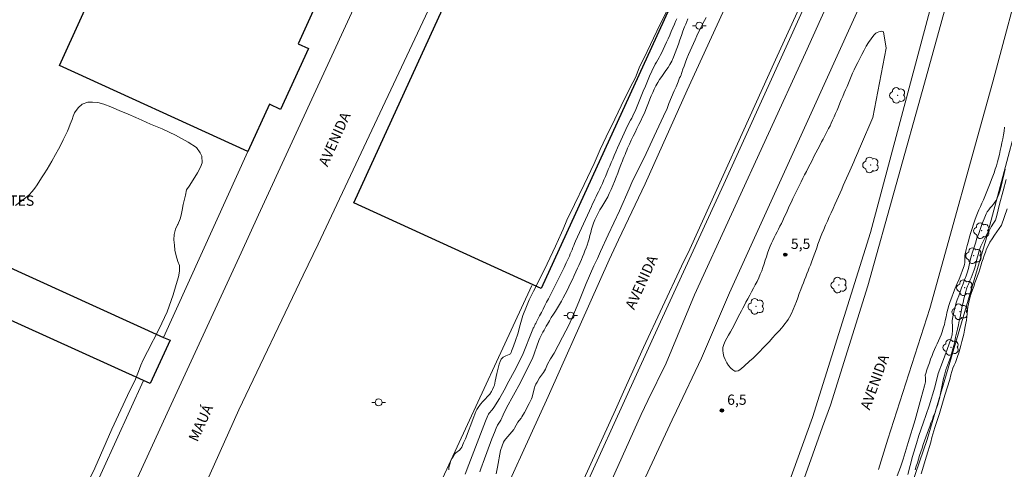
# Model space of a CAD drawing. Units: metres. Extents: x 279242 to 279758, y 1678216 to 1678781.
# Drawn here: x 279414 to 279558, y 1678526 to 1678591 of the extents above; entities that cross this region are included whole.
import ezdxf

# ---------------------------------------------------------------- set-up
doc = ezdxf.new("R2010")
doc.units = ezdxf.units.M
doc.header["$MEASUREMENT"] = 0
for name, color, linetype, lineweight, true_color in [('Arvores_Isoladas', 7, 'Continuous', 18, 0x00ff33), ('Curvas_Intermediarias', 7, 'Continuous', 9, 0x783c14), ('Curvas_Mestras', 7, 'Continuous', 20, 0x783c14), ('Pto_Cotado', 7, 'Continuous', 9, 0x783c14), ('Topon_Pto_Cotado', 7, 'Continuous', 9, 0x783c14)]:
    doc.layers.add(name, color=color, linetype=linetype, lineweight=lineweight, true_color=true_color)
for name, color, linetype, lineweight in [('Cerca', 8, 'Cerca', 20), ('Edificacoes', 7, 'Continuous', 30), ('Ferrovia', 7, 'FERROVIA', 18), ('Muro_Grade', 8, 'Continuous', 20), ('Pavimentacao_Asfaltica_S_Mfio', 10, 'Continuous', 15), ('Pavimentacao_Nao_Asfaltica_S_Mfio', 10, 'Continuous', 15), ('Poste', 7, 'Continuous', 9), ('Topon_de_Vias', 7, 'Continuous', 9), ('Topon_Diversos', 7, 'Continuous', 9)]:
    doc.layers.add(name, color=color, linetype=linetype, lineweight=lineweight)
doc.styles.add('Arial', font='arial.ttf', dxfattribs={"height": 1.5})
doc.styles.get("Standard").update_dxf_attribs({"font": 'arial.ttf'})
doc.linetypes.add('Cerca', pattern='A,10,0,["X",Standard,S=1,R=0,X=0,Y=-0.5],0.1', length=10.1)
doc.linetypes.add('FERROVIA', pattern='A,0,0.11,["-",Standard,S=2,R=0,X=0,Y=-0.1],1.339033,["|",Standard,S=2,R=0,X=0,Y=-0.5],1e-14', length=1.449033)

# ---------------------------------------------------------------- blocks, each defined once
blk = doc.blocks.new('Cotas')
at = {"layer": 'Pto_Cotado'}
blk.add_hatch(color=256, dxfattribs=at).paths.add_polyline_path([(0, 0.24, 1), (0, -0.24, 1)])
at = {"layer": 'Pto_Cotado', "lineweight": -3}
blk.add_lwpolyline([(0, -0.24, -1), (0, 0.24, -1)], format="xyb", close=True, dxfattribs=at)
blk = doc.blocks.new('Arvore')
at = {"layer": 'Arvores_Isoladas'}
blk.add_lwpolyline([(-0.72, 0.49, 0.872324), (-0.72, -0.55, 0.862983), (0.28, -0.83, 0.900105), (0.89, 0.03, 0.863155), (0.26, 0.86, 0.882486)], format="xyb", close=True, dxfattribs=at)
blk.add_circle((0, 0), 0.0286, dxfattribs=at)
blk = doc.blocks.new('Poste')
at = {"layer": 'Poste'}
for points in [[(-0.5, 0), (-1, 0)], [(0.5, 0), (1, 0)]]:
    blk.add_lwpolyline(points, dxfattribs=at)
blk.add_lwpolyline([(0, 0.5, 1), (0, -0.5, 1)], format="xyb", close=True, dxfattribs=at)

msp = doc.modelspace()

# ---------------------------------------------------------------- linework, layer by layer
at = {"layer": 'Cerca', "flags": 128}
for points in [[(279611.85, 1678775.88), (279604.2, 1678759.15), (279587.18, 1678721.74), (279568.99, 1678682.18), (279550.56, 1678641.77), (279534.26, 1678605.79), (279516.8, 1678567.23), (279507.55, 1678547.14)], [(279529.72, 1678533.18), (279538.21, 1678560.16), (279546.68, 1678591.86), (279551.7, 1678610.28), (279556.22, 1678626.02), (279560.4, 1678637.17), (279571.99, 1678663.92), (279586.43, 1678695.17), (279607.19, 1678741.49), (279622.79, 1678775.9)], [(279410.64, 1678380.02), (279422.82, 1678407.59), (279431.46, 1678427.19), (279441.51, 1678449.1), (279451.11, 1678470.18), (279463.9, 1678498.66), (279476.71, 1678526.24), (279488.8, 1678552.46)]]:
    msp.add_lwpolyline(points, dxfattribs=at)
at = {"layer": 'Curvas_Intermediarias', "flags": 128}
for points, elevation in [([(279485.84, 1678542.87), (279486.11, 1678543.56), (279486.43, 1678544.4), (279486.76, 1678545.4), (279487.07, 1678546.68), (279487.5, 1678548.04), (279488, 1678549.37), (279488.42, 1678550.36), (279489.06, 1678551.63), (279489.93, 1678553.33), (279491.03, 1678555.61), (279492.25, 1678558.17), (279493.13, 1678560.15), (279493.39, 1678560.68), (279493.92, 1678562), (279495, 1678564.28), (279496.43, 1678567.17), (279497.89, 1678570.27), (279498.76, 1678572.27), (279499.64, 1678574.16), (279500.9, 1678576.74), (279502.33, 1678579.67), (279503.52, 1678582.05), (279503.9, 1678582.81), (279504.47, 1678584.19), (279505.64, 1678586.61), (279507.05, 1678589.56), (279508.44, 1678592.45)], 3), ([(279509.94, 1678591.37), (279509.77, 1678590.99), (279509.61, 1678590.6), (279509.38, 1678590.07), (279509.14, 1678589.54), (279508.91, 1678589), (279508.68, 1678588.47), (279508.44, 1678587.94), (279508.2, 1678587.41), (279507.96, 1678586.88), (279507.71, 1678586.36), (279507.54, 1678586.02), (279507.36, 1678585.7), (279507.18, 1678585.37), (279506.99, 1678585.05), (279506.8, 1678584.73), (279506.62, 1678584.4), (279506.45, 1678584.07), (279506.28, 1678583.74), (279505.96, 1678583.02), (279505.66, 1678582.29), (279505.36, 1678581.56), (279505.06, 1678580.82), (279504.77, 1678580.09), (279504.47, 1678579.35), (279504.17, 1678578.62), (279503.86, 1678577.89), (279503.7, 1678577.56), (279503.54, 1678577.22), (279503.37, 1678576.89), (279503.19, 1678576.56), (279503.02, 1678576.23), (279502.85, 1678575.9), (279502.68, 1678575.57), (279502.52, 1678575.23), (279502.27, 1678574.69), (279502.02, 1678574.15), (279501.78, 1678573.61), (279501.54, 1678573.06), (279501.3, 1678572.52), (279501.06, 1678571.97), (279500.83, 1678571.43), (279500.59, 1678570.88), (279500.37, 1678570.38), (279500.16, 1678569.87), (279499.95, 1678569.37), (279499.73, 1678568.86), (279499.52, 1678568.36), (279499.31, 1678567.85), (279499.09, 1678567.35), (279498.86, 1678566.85), (279498.7, 1678566.49), (279498.53, 1678566.13), (279498.35, 1678565.77), (279498.18, 1678565.41), (279498, 1678565.06), (279497.83, 1678564.7), (279497.66, 1678564.35), (279497.49, 1678563.99), (279497.19, 1678563.35), (279496.9, 1678562.72), (279496.61, 1678562.08), (279496.32, 1678561.44), (279496.03, 1678560.81), (279495.74, 1678560.17), (279495.46, 1678559.53), (279495.17, 1678558.89), (279495.04, 1678558.59), (279494.91, 1678558.28), (279494.79, 1678557.97), (279494.66, 1678557.66), (279494.54, 1678557.35), (279494.41, 1678557.05), (279494.28, 1678556.74), (279494.14, 1678556.44), (279493.82, 1678555.75), (279493.49, 1678555.07), (279493.15, 1678554.38), (279492.82, 1678553.7), (279492.48, 1678553.02), (279492.14, 1678552.34), (279491.8, 1678551.66), (279491.46, 1678550.98), (279491.21, 1678550.49), (279490.96, 1678549.99), (279490.7, 1678549.5), (279490.45, 1678549), (279490.19, 1678548.51), (279489.93, 1678548.01), (279489.68, 1678547.52), (279489.42, 1678547.02), (279489.36, 1678546.9), (279489.3, 1678546.78), (279489.24, 1678546.67), (279489.18, 1678546.55), (279489.12, 1678546.43), (279489.07, 1678546.31), (279489.01, 1678546.19), (279488.95, 1678546.07), (279487.43, 1678542.29)], 4), ([(279514.21, 1678591.57), (279513.98, 1678591.12), (279513.74, 1678590.67), (279513.51, 1678590.22), (279513.29, 1678589.77), (279513.07, 1678589.32), (279512.85, 1678588.87), (279512.61, 1678588.32), (279512.36, 1678587.78), (279512.12, 1678587.24), (279511.88, 1678586.69), (279511.65, 1678586.14), (279511.43, 1678585.59), (279511.21, 1678585.03), (279511, 1678584.47), (279510.84, 1678584), (279510.67, 1678583.51), (279510.52, 1678583.03), (279510.5, 1678582.96), (279510.33, 1678582.74), (279510.13, 1678582.19), (279509.83, 1678581.45), (279509.57, 1678580.84), (279509.19, 1678579.95), (279508.79, 1678579), (279508.52, 1678578.3), (279508.01, 1678577.14), (279506.66, 1678574.23), (279505.18, 1678571.07), (279503.97, 1678568.7), (279503.37, 1678567.47), (279503.02, 1678566.54), (279501.59, 1678563.35), (279499.94, 1678559.82), (279498.79, 1678557.41), (279498.36, 1678556.37), (279497.84, 1678555.3), (279496.74, 1678552.75), (279495.67, 1678550.07), (279494.78, 1678547.96), (279494.2, 1678546.66), (279493.76, 1678545.84), (279493.26, 1678544.91), (279492.63, 1678543.66), (279492.05, 1678542.58), (279491.54, 1678541.73), (279491.09, 1678540.96)], 6), ([(279540.5, 1678587.09), (279540.11, 1678589.48), (279540, 1678589.54), (279539.83, 1678589.56), (279539.64, 1678589.53), (279539.42, 1678589.47), (279539.2, 1678589.37), (279539, 1678589.26), (279538.82, 1678589.12), (279538.68, 1678588.98), (279538.29, 1678588.47), (279537.93, 1678587.93), (279537.59, 1678587.36), (279537.26, 1678586.78), (279536.94, 1678586.18), (279536.64, 1678585.58), (279536.34, 1678584.98), (279536.04, 1678584.38), (279535.81, 1678583.92), (279535.59, 1678583.44), (279535.38, 1678582.96), (279535.17, 1678582.48), (279534.98, 1678581.99), (279534.78, 1678581.51), (279534.58, 1678581.02), (279534.37, 1678580.54), (279534.16, 1678580.04), (279533.95, 1678579.54), (279533.75, 1678579.04), (279533.54, 1678578.54), (279533.33, 1678578.04), (279533.12, 1678577.54), (279532.9, 1678577.05), (279532.68, 1678576.55), (279532.49, 1678576.16), (279532.3, 1678575.76), (279532.1, 1678575.37), (279531.9, 1678574.98), (279531.69, 1678574.59), (279531.49, 1678574.2), (279531.29, 1678573.81), (279531.08, 1678573.42), (279530.81, 1678572.88), (279530.53, 1678572.33), (279530.24, 1678571.79), (279529.96, 1678571.25), (279529.68, 1678570.7), (279529.4, 1678570.16), (279529.13, 1678569.62), (279528.85, 1678569.07), (279528.6, 1678568.58), (279528.35, 1678568.09), (279528.1, 1678567.59), (279527.85, 1678567.1), (279527.6, 1678566.61), (279527.36, 1678566.11), (279527.11, 1678565.62), (279526.87, 1678565.12), (279526.66, 1678564.67), (279526.45, 1678564.22), (279526.24, 1678563.76), (279526.04, 1678563.31), (279525.83, 1678562.85), (279525.63, 1678562.4), (279525.42, 1678561.95), (279525.21, 1678561.5), (279525, 1678561.08), (279524.79, 1678560.67), (279524.58, 1678560.26), (279524.37, 1678559.84), (279524.15, 1678559.43), (279523.95, 1678559.02), (279523.75, 1678558.6), (279523.57, 1678558.17), (279523.37, 1678557.67), (279523.19, 1678557.16), (279523.02, 1678556.64), (279522.86, 1678556.12), (279522.69, 1678555.6), (279522.52, 1678555.09), (279522.34, 1678554.58), (279522.13, 1678554.08), (279521.9, 1678553.56), (279521.65, 1678553.04), (279521.39, 1678552.53), (279521.12, 1678552.03), (279520.85, 1678551.52), (279520.58, 1678551.02), (279520.31, 1678550.51), (279520.04, 1678550.01), (279519.82, 1678549.58), (279519.59, 1678549.15), (279519.37, 1678548.72), (279519.14, 1678548.29), (279518.92, 1678547.86), (279518.69, 1678547.42), (279518.47, 1678546.99), (279518.26, 1678546.56), (279518.03, 1678546.11), (279517.76, 1678545.66), (279517.49, 1678545.2), (279517.23, 1678544.75), (279516.99, 1678544.29), (279516.8, 1678543.84), (279516.68, 1678543.39), (279516.64, 1678542.95), (279516.69, 1678542.54), (279516.82, 1678542.08), (279517.01, 1678541.62), (279517.24, 1678541.17), (279517.51, 1678540.75), (279517.81, 1678540.39), (279518.1, 1678540.11), (279518.39, 1678539.94), (279518.62, 1678539.91), (279518.88, 1678539.99), (279519.16, 1678540.14), (279519.45, 1678540.36), (279519.74, 1678540.62), (279520.03, 1678540.89), (279520.31, 1678541.15), (279520.57, 1678541.39), (279521.07, 1678541.85), (279521.56, 1678542.32), (279522.04, 1678542.8), (279522.52, 1678543.29), (279522.98, 1678543.78), (279523.45, 1678544.28), (279523.91, 1678544.78), (279524.37, 1678545.28), (279524.64, 1678545.59), (279524.92, 1678545.89), (279525.2, 1678546.19), (279525.47, 1678546.5), (279525.73, 1678546.82), (279525.97, 1678547.14), (279526.2, 1678547.48), (279526.41, 1678547.83), (279526.68, 1678548.37), (279526.94, 1678548.93), (279527.17, 1678549.5), (279527.4, 1678550.08), (279527.61, 1678550.66), (279527.82, 1678551.25), (279528.04, 1678551.83), (279528.26, 1678552.41), (279528.43, 1678552.84), (279528.6, 1678553.27), (279528.77, 1678553.7), (279528.94, 1678554.13), (279529.11, 1678554.56), (279529.28, 1678555), (279529.45, 1678555.43), (279529.61, 1678555.86), (279529.8, 1678556.38), (279529.99, 1678556.9), (279530.17, 1678557.42), (279530.36, 1678557.93), (279530.54, 1678558.45), (279530.73, 1678558.97), (279530.92, 1678559.48), (279531.13, 1678559.99), (279531.38, 1678560.61), (279531.65, 1678561.23), (279531.92, 1678561.84), (279532.19, 1678562.45), (279532.47, 1678563.06), (279532.74, 1678563.67), (279533.02, 1678564.28), (279533.29, 1678564.89), (279533.53, 1678565.42), (279533.77, 1678565.96), (279534, 1678566.49), (279534.24, 1678567.02), (279534.48, 1678567.56), (279534.72, 1678568.09), (279534.95, 1678568.63), (279535.19, 1678569.16), (279535.38, 1678569.61), (279535.58, 1678570.06), (279535.78, 1678570.51), (279535.97, 1678570.97), (279536.17, 1678571.42), (279536.37, 1678571.87), (279536.56, 1678572.32), (279536.76, 1678572.78), (279538.56, 1678576.96), (279540.5, 1678587.09)], 6), ([(279418.76, 1678570.6), (279419.29, 1678571.55), (279419.72, 1678572.35), (279420.13, 1678573.07), (279420.44, 1678573.69), (279420.7, 1678574.28), (279421.04, 1678574.96), (279421.27, 1678575.45), (279421.46, 1678575.97), (279421.71, 1678576.69), (279421.87, 1678577.16), (279422.09, 1678577.64), (279422.6, 1678578.39), (279423.2, 1678578.91), (279424.04, 1678579.21), (279424.68, 1678579.2), (279425.46, 1678579.14), (279426.34, 1678578.89), (279427.37, 1678578.54), (279428.57, 1678577.97), (279429.9, 1678577.45), (279431.03, 1678576.95), (279431.9, 1678576.55), (279433.18, 1678575.98), (279434.85, 1678575.33), (279436.81, 1678574.39), (279438.64, 1678573.34), (279439.89, 1678572.56), (279440.42, 1678571.8), (279440.64, 1678571.32), (279440.68, 1678570.35), (279440.44, 1678569.71), (279440.02, 1678568.87), (279439.4, 1678567.87), (279438.78, 1678566.93), (279438.43, 1678566.42), (279438.25, 1678565.64), (279438.09, 1678564.84), (279437.95, 1678564.26), (279437.8, 1678563.44), (279437.62, 1678562.72), (279437.48, 1678562.18), (279437.13, 1678561.33)], 3), ([(279542.12, 1678524.64), (279542.57, 1678525.94), (279542.95, 1678527.1), (279543.69, 1678529.5), (279544.72, 1678532.81), (279545.62, 1678536.06), (279546.1, 1678537.79), (279546.22, 1678538.38), (279546.25, 1678538.94), (279546.19, 1678539.36), (279546.26, 1678539.58), (279546.43, 1678540.11), (279546.61, 1678540.64), (279546.79, 1678541.17), (279546.98, 1678541.69), (279547.18, 1678542.21), (279547.35, 1678542.65), (279547.53, 1678543.08), (279547.73, 1678543.51), (279547.93, 1678543.94), (279548.13, 1678544.36), (279548.32, 1678544.79), (279548.5, 1678545.23), (279548.66, 1678545.67), (279548.83, 1678546.21), (279548.98, 1678546.76), (279549.11, 1678547.32), (279549.24, 1678547.88), (279549.36, 1678548.43), (279549.5, 1678548.99), (279549.64, 1678549.54), (279549.81, 1678550.09), (279550.05, 1678550.75), (279550.3, 1678551.41), (279550.57, 1678552.06), (279550.85, 1678552.71), (279551.13, 1678553.36), (279551.4, 1678554.01), (279551.65, 1678554.66), (279551.87, 1678555.32), (279551.92, 1678555.53), (279551.95, 1678555.75), (279551.96, 1678555.97), (279551.95, 1678556.19), (279551.95, 1678556.41), (279551.95, 1678556.63), (279551.97, 1678556.84), (279552.01, 1678557.06), (279552.16, 1678557.68), (279552.32, 1678558.3), (279552.48, 1678558.93), (279552.66, 1678559.55), (279552.84, 1678560.16), (279553.03, 1678560.78), (279553.23, 1678561.39), (279553.44, 1678562), (279553.62, 1678562.5), (279553.82, 1678562.99), (279554.02, 1678563.47), (279554.24, 1678563.96), (279554.45, 1678564.44), (279554.67, 1678564.92), (279554.88, 1678565.41), (279555.08, 1678565.9), (279555.28, 1678566.4), (279555.47, 1678566.89), (279555.67, 1678567.39), (279555.87, 1678567.89), (279556.06, 1678568.39), (279556.24, 1678568.9), (279556.41, 1678569.4), (279556.57, 1678569.91), (279556.72, 1678570.47), (279556.87, 1678571.02), (279557.01, 1678571.58), (279557.14, 1678572.15), (279557.27, 1678572.71), (279557.38, 1678573.28), (279557.5, 1678573.85), (279557.6, 1678574.41), (279557.7, 1678574.99), (279557.78, 1678575.57)], 6), ([(279413.46, 1678564.12), (279414.92, 1678565.22), (279415.47, 1678565.69), (279415.91, 1678566.16), (279416.29, 1678566.63), (279416.61, 1678567.12), (279417.24, 1678568.16), (279417.63, 1678568.72), (279418.07, 1678569.44), (279418.76, 1678570.6)], 3), ([(279544.72, 1678525.54), (279544.88, 1678526.05), (279545.04, 1678526.56), (279545.2, 1678527.07), (279545.37, 1678527.61), (279545.55, 1678528.15), (279545.73, 1678528.68), (279545.91, 1678529.21), (279546.09, 1678529.75), (279546.28, 1678530.28), (279546.47, 1678530.81), (279546.65, 1678531.35), (279546.84, 1678531.86), (279547.03, 1678532.37), (279547.23, 1678532.88), (279547.42, 1678533.39), (279547.62, 1678533.9), (279547.8, 1678534.41), (279547.98, 1678534.93), (279548.14, 1678535.45), (279548.27, 1678535.93), (279548.38, 1678536.42), (279548.47, 1678536.91), (279548.57, 1678537.4), (279548.66, 1678537.89), (279548.75, 1678538.38), (279548.86, 1678538.87), (279548.98, 1678539.36), (279549.09, 1678539.75), (279549.22, 1678540.14), (279549.36, 1678540.53), (279549.5, 1678540.92), (279549.65, 1678541.3), (279549.79, 1678541.69), (279549.92, 1678542.08), (279550.04, 1678542.48), (279550.19, 1678543.07), (279550.34, 1678543.67), (279550.49, 1678544.27), (279550.62, 1678544.88), (279550.76, 1678545.48), (279550.89, 1678546.08), (279551.03, 1678546.68), (279551.16, 1678547.29), (279551.28, 1678547.82), (279551.39, 1678548.36), (279551.49, 1678548.9), (279551.6, 1678549.43), (279551.71, 1678549.97), (279551.83, 1678550.5), (279551.96, 1678551.03), (279552.1, 1678551.56), (279552.23, 1678551.96), (279552.38, 1678552.36), (279552.54, 1678552.75), (279552.7, 1678553.15), (279552.87, 1678553.54), (279553.04, 1678553.93), (279553.19, 1678554.32), (279553.33, 1678554.72), (279553.47, 1678555.16), (279553.58, 1678555.59), (279553.69, 1678556.03), (279553.79, 1678556.48), (279553.9, 1678556.92), (279554.02, 1678557.35), (279554.16, 1678557.78), (279554.32, 1678558.2), (279554.58, 1678558.77), (279554.87, 1678559.33), (279555.19, 1678559.89), (279555.51, 1678560.44), (279555.83, 1678560.99), (279556.14, 1678561.54), (279556.46, 1678562), (279556.62, 1678562.64), (279557.04, 1678564.32), (279557.55, 1678566.28), (279558.01, 1678567.92)], 4), ([(279558.16, 1678563.65), (279557.3, 1678561.26), (279556.97, 1678560.76), (279556.62, 1678560.27), (279556.28, 1678559.77), (279555.95, 1678559.27), (279555.64, 1678558.76), (279555.36, 1678558.24), (279555.15, 1678557.77), (279554.96, 1678557.3), (279554.78, 1678556.81), (279554.63, 1678556.32), (279554.47, 1678555.83), (279554.32, 1678555.33), (279554.17, 1678554.84), (279554.01, 1678554.35), (279553.83, 1678553.84), (279553.64, 1678553.33), (279553.45, 1678552.82), (279553.26, 1678552.31), (279553.07, 1678551.79), (279552.9, 1678551.28), (279552.74, 1678550.76), (279552.6, 1678550.24), (279552.5, 1678549.78), (279552.42, 1678549.3), (279552.35, 1678548.83), (279552.3, 1678548.35), (279552.25, 1678547.87), (279552.19, 1678547.4), (279552.13, 1678546.92), (279552.04, 1678546.45), (279551.93, 1678545.9), (279551.81, 1678545.34), (279551.68, 1678544.79), (279551.55, 1678544.24), (279551.4, 1678543.69), (279551.25, 1678543.15), (279551.09, 1678542.61), (279550.92, 1678542.07), (279550.77, 1678541.64), (279550.6, 1678541.22), (279550.41, 1678540.8), (279550.22, 1678540.38), (279549.95, 1678539.39), (279549.78, 1678538.73), (279549.06, 1678536.45), (279548.25, 1678533.73), (279547.61, 1678531.72), (279547.15, 1678530.26), (279546.99, 1678529.59), (279546.36, 1678527.51), (279545.62, 1678524.95)], 3), ([(279437.13, 1678561.33), (279437.11, 1678561.3), (279436.83, 1678560.66), (279436.63, 1678559.9), (279436.58, 1678559.12), (279436.66, 1678558.33), (279436.71, 1678557.58), (279436.91, 1678556.78), (279437.15, 1678555.92), (279437.37, 1678555.35), (279437.41, 1678554.52), (279437.24, 1678553.68), (279436.92, 1678552.56), (279436.48, 1678551.06), (279435.9, 1678549.41), (279435.57, 1678548.57), (279434.82, 1678546.92), (279434.41, 1678546.1), (279432.74, 1678542.81), (279432.09, 1678541.6), (279431.76, 1678540.8), (279431.4, 1678539.86), (279430.95, 1678538.78), (279429.8, 1678536.39), (279427.53, 1678531.47), (279425.04, 1678525.75), (279424.43, 1678524.48)], 3), ([(279485.84, 1678542.87), (279485.79, 1678542.68), (279485.74, 1678542.56), (279485.66, 1678542.47), (279485.51, 1678542.37), (279484.99, 1678542.17), (279484.62, 1678541.96), (279484.45, 1678541.84), (279484.33, 1678541.69), (279484.16, 1678541.34), (279484.03, 1678540.96), (279483.7, 1678539.6), (279483.47, 1678538.47), (279483.34, 1678537.91), (279483.26, 1678537.69), (279483.07, 1678537.28), (279482.91, 1678536.96), (279482.69, 1678536.59), (279481.64, 1678535.49), (279481.32, 1678535.12), (279480.95, 1678534.61), (279480.79, 1678534.34), (279480.65, 1678534.06), (279480.31, 1678533.26), (279479.1, 1678530.07), (279478.85, 1678529.45), (279478.59, 1678528.85), (279478.44, 1678528.62), (279478.26, 1678528.42), (279477.73, 1678528), (279477.58, 1678527.84), (279477.37, 1678527.53), (279477.17, 1678527.21), (279477, 1678526.87), (279476.86, 1678526.52), (279476.77, 1678526.21), (279476.71, 1678525.88), (279476.67, 1678525.55)], 3), ([(279487.43, 1678542.29), (279486.2, 1678539.88), (279485.45, 1678538.46), (279484.75, 1678537.16), (279484.06, 1678535.94), (279483.27, 1678534.62), (279483.03, 1678534.31), (279482.58, 1678533.82), (279482.46, 1678533.64), (279482.36, 1678533.46), (279482.02, 1678532.63), (279479.61, 1678526.29), (279479.06, 1678524.9)], 4), ([(279483.59, 1678524.96), (279483.78, 1678525.9), (279484.22, 1678528.33), (279484.45, 1678529.02), (279484.67, 1678529.56), (279484.81, 1678529.81), (279484.98, 1678530.03), (279485.88, 1678531.07), (279486.16, 1678531.43), (279486.28, 1678531.61), (279486.75, 1678532.49), (279486.95, 1678532.75), (279487.23, 1678533.09), (279487.36, 1678533.27), (279487.72, 1678533.91), (279488.42, 1678535.22), (279488.73, 1678535.89), (279488.83, 1678536.14), (279488.9, 1678536.4), (279489.17, 1678537.52), (279489.23, 1678537.7), (279489.39, 1678538.03), (279489.56, 1678538.34), (279489.93, 1678538.97), (279490.48, 1678539.72), (279490.63, 1678539.96), (279490.77, 1678540.21), (279491.09, 1678540.96)], 6)]:
    msp.add_lwpolyline(points, dxfattribs=dict(at, elevation=elevation))
at = {"layer": 'Curvas_Mestras', "elevation": 5, "flags": 128}
for points in [[(279511.57, 1678591.39), (279511.4, 1678591), (279511.24, 1678590.61), (279511.08, 1678590.22), (279510.84, 1678589.59), (279510.62, 1678588.95), (279510.4, 1678588.31), (279510.18, 1678587.67), (279509.96, 1678587.04), (279509.73, 1678586.41), (279509.48, 1678585.79), (279509.2, 1678585.18), (279508.95, 1678584.71), (279508.67, 1678584.26), (279508.37, 1678583.81), (279508.06, 1678583.38), (279507.75, 1678582.94), (279507.44, 1678582.5), (279507.16, 1678582.05), (279506.89, 1678581.59), (279506.65, 1678581.11), (279506.43, 1678580.62), (279506.22, 1678580.12), (279506.02, 1678579.62), (279505.83, 1678579.12), (279505.63, 1678578.61), (279505.43, 1678578.11), (279505.21, 1678577.62), (279504.95, 1678577.05), (279504.68, 1678576.48), (279504.41, 1678575.92), (279504.13, 1678575.35), (279503.85, 1678574.79), (279503.58, 1678574.22), (279503.3, 1678573.66), (279503.04, 1678573.09), (279502.9, 1678572.79), (279502.77, 1678572.48), (279502.64, 1678572.18), (279502.51, 1678571.87), (279502.39, 1678571.57), (279502.27, 1678571.26), (279502.14, 1678570.95), (279502.02, 1678570.65), (279501.78, 1678570.05), (279501.55, 1678569.44), (279501.32, 1678568.84), (279501.09, 1678568.23), (279500.86, 1678567.63), (279500.62, 1678567.03), (279500.37, 1678566.43), (279500.1, 1678565.85), (279499.86, 1678565.36), (279499.59, 1678564.88), (279499.31, 1678564.4), (279499.02, 1678563.93), (279498.74, 1678563.46), (279498.46, 1678562.98), (279498.21, 1678562.5), (279497.97, 1678562.01), (279497.8, 1678561.56), (279497.65, 1678561.11), (279497.51, 1678560.65), (279497.39, 1678560.19), (279497.27, 1678559.73), (279497.15, 1678559.26), (279497.01, 1678558.8), (279496.86, 1678558.35), (279496.71, 1678557.92), (279496.54, 1678557.49), (279496.38, 1678557.07), (279496.2, 1678556.64), (279496.02, 1678556.22), (279495.84, 1678555.8), (279495.66, 1678555.38), (279495.47, 1678554.96), (279495.22, 1678554.42), (279494.97, 1678553.88), (279494.72, 1678553.33), (279494.46, 1678552.79), (279494.2, 1678552.25), (279493.93, 1678551.72), (279493.66, 1678551.18), (279493.38, 1678550.65), (279493.11, 1678550.16), (279492.82, 1678549.67), (279492.53, 1678549.19), (279492.24, 1678548.71), (279491.94, 1678548.23), (279491.64, 1678547.75), (279491.35, 1678547.26), (279491.07, 1678546.78), (279490.9, 1678546.49), (279490.74, 1678546.2), (279490.58, 1678545.91), (279490.42, 1678545.61), (279490.26, 1678545.32), (279490.1, 1678545.03), (279489.95, 1678544.73), (279489.81, 1678544.43), (279488.87, 1678541.77)], [(279543.63, 1678524.83), (279544.33, 1678527.47), (279544.9, 1678529.37), (279545.28, 1678530.54), (279545.88, 1678532.35), (279546.75, 1678534.86), (279547.58, 1678537.61), (279548.09, 1678539.59), (279548.7, 1678541.23), (279549.39, 1678543.11), (279549.98, 1678544.76), (279550.14, 1678545.26), (279550.15, 1678545.94), (279550.17, 1678546.53), (279550.14, 1678547.08), (279550.1, 1678547.18), (279550.13, 1678547.35), (279550.22, 1678547.84), (279550.32, 1678548.32), (279550.43, 1678548.8), (279550.55, 1678549.28), (279550.68, 1678549.76), (279550.87, 1678550.35), (279551.07, 1678550.93), (279551.28, 1678551.52), (279551.5, 1678552.1), (279551.72, 1678552.68), (279551.94, 1678553.26), (279552.15, 1678553.84), (279552.35, 1678554.43), (279552.45, 1678554.77), (279552.54, 1678555.11), (279552.62, 1678555.45), (279552.69, 1678555.79), (279552.77, 1678556.13), (279552.85, 1678556.47), (279552.94, 1678556.81), (279553.04, 1678557.15), (279553.27, 1678557.87), (279553.51, 1678558.6), (279553.74, 1678559.33), (279553.99, 1678560.05), (279554.24, 1678560.77), (279554.51, 1678561.48), (279554.79, 1678562.19), (279555.09, 1678562.88), (279555.25, 1678563.19), (279555.45, 1678563.48), (279555.67, 1678563.76), (279555.9, 1678564.03), (279556.13, 1678564.3), (279556.35, 1678564.58), (279556.54, 1678564.87), (279556.69, 1678565.18), (279556.91, 1678565.76), (279557.1, 1678566.35), (279557.27, 1678566.95), (279557.43, 1678567.56), (279557.57, 1678568.17), (279557.71, 1678568.79), (279557.86, 1678569.4)], [(279481.19, 1678525.24), (279481.37, 1678525.68), (279481.87, 1678527.14), (279482.21, 1678528.06), (279482.96, 1678530.04), (279483.34, 1678531), (279483.59, 1678531.6), (279483.81, 1678532.06), (279484.25, 1678532.79), (279484.59, 1678533.55), (279485.11, 1678534.59), (279487.14, 1678538.29), (279488.47, 1678540.93), (279488.87, 1678541.77)]]:
    msp.add_lwpolyline(points, dxfattribs=at)
at = {"layer": 'Edificacoes', "flags": 128}
msp.add_lwpolyline([(279458.91, 1678596.97), (279454.69, 1678587.73), (279456.19, 1678587.05), (279452.12, 1678578.15), (279450.5, 1678578.89), (279447.35, 1678572), (279419.89, 1678584.54), (279473.66, 1678702.84)], dxfattribs=at)
for points in [[(279462.84, 1678564.5), (279517.2, 1678683.37), (279544.55, 1678670.87), (279490.18, 1678552), (279462.84, 1678564.5)], [(279406.59, 1678557.81), (279435.06, 1678544.87), (279436.01, 1678544.44), (279433.13, 1678538.11), (279432.14, 1678538.56), (279404.85, 1678550.95), (279403.71, 1678551.47)]]:
    msp.add_lwpolyline(points, close=True, dxfattribs=at)
at = {"layer": 'Ferrovia', "flags": 128}
for points in [[(279508.39, 1678541.11), (279512.55, 1678551.09), (279528.74, 1678586.41), (279543.5, 1678619.25), (279562.3, 1678660.35), (279578.76, 1678696.7), (279593.24, 1678728.29), (279605.84, 1678755.32), (279615.11, 1678775.88)], [(279619.58, 1678775.89), (279619.4, 1678775.52), (279607.22, 1678748.34), (279593.84, 1678718.31), (279584.08, 1678696.16), (279573.78, 1678674.02), (279564.09, 1678653.53), (279553.89, 1678631), (279546.62, 1678615.08), (279537.14, 1678594.37), (279529.77, 1678578.15), (279517.62, 1678551.38), (279513.55, 1678541.84)], [(279508.39, 1678541.11), (279505.74, 1678535.63), (279504.76, 1678533.6), (279496.42, 1678515.07), (279487.03, 1678494.39), (279477.43, 1678473.45), (279468.35, 1678453.22), (279460.65, 1678436.35), (279452.36, 1678418.67), (279445.18, 1678402.69), (279438.08, 1678387.43), (279429.33, 1678367.94), (279421.24, 1678350.36), (279408.38, 1678323.04), (279399.44, 1678304.28), (279391.85, 1678288.22), (279383.88, 1678270.75), (279376.37, 1678254.25), (279366.49, 1678232.49), (279361.34, 1678221.15)], [(279366.79, 1678221.16), (279368.43, 1678224.89), (279375.44, 1678240.38), (279382.18, 1678255.05), (279388.99, 1678269.82), (279395.81, 1678284.7), (279404.66, 1678304.24), (279414.08, 1678324.69), (279422.4, 1678343.02), (279430.99, 1678362), (279440.08, 1678381.6), (279448.58, 1678400.1), (279457.91, 1678420.46), (279465.8, 1678437.77), (279474.31, 1678456.23), (279483.53, 1678476.67), (279492.8, 1678496.64), (279501.85, 1678516.84), (279509.27, 1678532.82), (279509.89, 1678534.12), (279513.55, 1678541.84)]]:
    msp.add_lwpolyline(points, dxfattribs=at)
at = {"layer": 'Muro_Grade', "flags": 128}
for points in [[(279536.32, 1678500.31), (279546.47, 1678529.95), (279555.01, 1678559.08), (279562.29, 1678586.23), (279569.79, 1678612.55), (279573.83, 1678629.38), (279574.26, 1678629.22), (279582.28, 1678626.22), (279596.33, 1678620.97), (279598.31, 1678620.23), (279625.87, 1678609.93), (279633.48, 1678607.08), (279634.54, 1678606.68), (279649.3, 1678601.17), (279654.79, 1678599.11)], [(279447.35, 1678572), (279444.28, 1678565.25)], [(279435.06, 1678544.87), (279444.28, 1678565.25)], [(279358.45, 1678221.14), (279363.12, 1678231.46), (279375.67, 1678258.64), (279385.56, 1678280.25), (279397.46, 1678306.12), (279407.14, 1678327.63), (279423.2, 1678362.82), (279435.21, 1678389.03), (279447.11, 1678414.83), (279457.94, 1678438.35), (279470.45, 1678465.7), (279481.84, 1678490.67), (279492.04, 1678513.07), (279507.55, 1678547.14)], [(279432.14, 1678538.56), (279424.17, 1678521.05)], [(279529.72, 1678533.18), (279523.91, 1678517), (279519.07, 1678504.74), (279514.35, 1678493.43), (279509.22, 1678482.54), (279503.71, 1678470.28), (279498.11, 1678458.03), (279492.54, 1678446.13), (279484.82, 1678429.21), (279479.85, 1678418.21), (279475.28, 1678408.55), (279470.08, 1678397.19), (279465.52, 1678386.79), (279460.12, 1678375.17), (279455.3, 1678364.64), (279449.96, 1678352.72), (279444.97, 1678341.4), (279440.16, 1678331.25), (279434.75, 1678319.64), (279429.99, 1678309.31), (279424.69, 1678297.69), (279418.62, 1678284.11), (279412.88, 1678271.64)]]:
    msp.add_lwpolyline(points, dxfattribs=at)
at = {"layer": 'Pavimentacao_Asfaltica_S_Mfio', "flags": 128}
for points in [[(279448.92, 1678562.73), (279510.42, 1678696.3), (279545.11, 1678775.75)], [(279556.5, 1678775.77), (279517.98, 1678686.79), (279457.62, 1678558.46)], [(279600.43, 1678775.85), (279595.1, 1678763.96), (279589.09, 1678750.91), (279584.38, 1678740.23), (279578.41, 1678726.75), (279572.54, 1678714.42), (279566.12, 1678700.17), (279561.43, 1678689.61), (279556.31, 1678678.5), (279550.31, 1678665.2), (279543.8, 1678651.5), (279539.01, 1678640.91), (279534.6, 1678631.3), (279529.48, 1678620.31), (279523.57, 1678607.31), (279517.22, 1678593.47), (279511.46, 1678580.94), (279505.34, 1678567.29), (279501.45, 1678559.11), (279500.1, 1678556.2)], [(279611.07, 1678775.87), (279610.35, 1678774.28), (279598.26, 1678747.84), (279586.8, 1678722.91), (279574.18, 1678694.83), (279564.83, 1678674.29), (279554.28, 1678651.12), (279544.49, 1678629.55), (279533.88, 1678606.25), (279524.34, 1678585.39), (279511.83, 1678557.74), (279510.62, 1678555.27)], [(279624.07, 1678775.9), (279621.35, 1678769.95), (279603.4, 1678730.09), (279587.46, 1678694.51), (279571.17, 1678657.88), (279568.62, 1678652.13), (279564.94, 1678643.4), (279562.16, 1678636.15), (279559.74, 1678629.43), (279556.49, 1678619.62), (279553.91, 1678610.45), (279550.53, 1678598.01), (279546.09, 1678581.97), (279537.8, 1678552.37), (279532.35, 1678534.95), (279531.21, 1678531.82)], [(279556.06, 1678582.18), (279560.79, 1678599.85), (279564.47, 1678612.63), (279568.69, 1678625.51), (279572.1, 1678634.79), (279577.57, 1678649.14), (279585.16, 1678666.9), (279593.41, 1678685.39), (279603.51, 1678707.64), (279612.08, 1678726.3), (279622.62, 1678749.47), (279629.58, 1678765.06), (279634.55, 1678775.92)], [(279539.37, 1678525.6), (279540.74, 1678530.02), (279546.84, 1678549.07), (279556.06, 1678582.18)], [(279347.67, 1678221.12), (279355.63, 1678238.82), (279361.29, 1678251.35), (279369.76, 1678270.14), (279381.31, 1678295.92), (279392.73, 1678321.04), (279402.31, 1678341.76), (279410.13, 1678359.19), (279421.48, 1678383.97), (279433.91, 1678411.18), (279445.16, 1678435.58), (279454.2, 1678455.34), (279464.97, 1678478.62), (279472.46, 1678495.24), (279482.57, 1678517.34), (279491.18, 1678536.25), (279492.98, 1678540.27), (279495.87, 1678546.72), (279500.1, 1678556.2)], [(279411.4, 1678338.19), (279418.03, 1678352.8), (279423.13, 1678364.06), (279427.81, 1678374.35), (279433, 1678385.67), (279438.92, 1678398.55), (279444.75, 1678411.18), (279452.36, 1678427.82), (279457.54, 1678439.07), (279465.6, 1678456.6), (279474.57, 1678476.25), (279482.89, 1678494.72), (279491.75, 1678514.02), (279500.98, 1678534.3), (279502.17, 1678536.93), (279505.07, 1678543.38), (279510.62, 1678555.27)], [(279531.21, 1678531.82), (279529.48, 1678526.99), (279525.7, 1678516.39), (279520.85, 1678504.78), (279515.68, 1678493), (279510.65, 1678481.44), (279505.49, 1678470.03), (279499.99, 1678458.23), (279494.57, 1678446.27), (279488.68, 1678433.48), (279483.61, 1678422.35), (279477.52, 1678408.92), (279471.93, 1678396.71), (279466.24, 1678384.32), (279460.71, 1678372.35), (279454.36, 1678358.39), (279447.52, 1678343.39), (279441.52, 1678330.24), (279436.3, 1678318.75), (279430.19, 1678305.15), (279420.79, 1678284.72), (279412.53, 1678266.44)]]:
    msp.add_lwpolyline(points, dxfattribs=at)
at = {"layer": 'Pavimentacao_Nao_Asfaltica_S_Mfio', "flags": 128}
for points in [[(279291.08, 1678221.02), (279301.91, 1678244.12), (279320.81, 1678284.22), (279332.91, 1678311.01), (279344.26, 1678335.88), (279354.34, 1678358.67), (279370.98, 1678395.2), (279383.58, 1678420.84), (279400.49, 1678457.64), (279418.36, 1678496.21), (279435.87, 1678534.44), (279446.38, 1678557.22), (279448.92, 1678562.73)], [(279457.62, 1678558.46), (279455.45, 1678553.93), (279446.07, 1678534.31), (279434.11, 1678507.67), (279422.13, 1678480.45), (279409.82, 1678453.3), (279398.33, 1678427.64), (279383.83, 1678395.99), (279369.41, 1678363.9), (279353.39, 1678327.23), (279337.49, 1678293.66), (279321.92, 1678260.83), (279312.54, 1678240.86), (279303.14, 1678221.04)]]:
    msp.add_lwpolyline(points, dxfattribs=at)

# ---------------------------------------------------------------- block references
at = {"layer": 'Arvores_Isoladas'}
for p in [(279542.15, 1678580.21), (279538.25, 1678570.04), (279554.41, 1678560.43), (279553.27, 1678556.79), (279533.59, 1678552.51), (279551.95, 1678552.12), (279521.51, 1678549.38), (279551.26, 1678548.6), (279549.94, 1678543.41)]:
    msp.add_blockref('Arvore', p, dxfattribs=at)
at = {"layer": 'Poste'}
for p in [(279513.23, 1678590.36), (279494.45, 1678548.05), (279466.44, 1678535.37)]:
    msp.add_blockref('Poste', p, dxfattribs=at)
at = {"layer": 'Pto_Cotado'}
for p in [(279525.78, 1678556.94, 5.54), (279516.52, 1678534.2, 6.46)]:
    msp.add_blockref('Cotas', p, dxfattribs=at)

# ---------------------------------------------------------------- texts
at = {"layer": 'Topon_de_Vias', "style": 'Arial'}
for s, rotation, p in [('AVENIDA', 65.8852, (279458.98, 1678569.69)), ('AVENIDA', 65.4449, (279503.72, 1678548.8)), ('AVENIDA', 70.1173, (279538.09, 1678534.16)), ('MAUÁ', 65.4214, (279440, 1678529.51))]:
    msp.add_text(s, height=1.5, rotation=rotation, dxfattribs=at).set_placement(p)
at = {"layer": 'Topon_Diversos', "style": 'Arial'}
msp.add_text('CAIS  NAVEGANTES', height=1.5, dxfattribs=at).set_placement((279398.02, 1678564.08))
at = {"layer": 'Topon_Pto_Cotado', "style": 'Arial'}
for s, p in [('5,5', (279526.59, 1678557.77, 5.54)), ('6,5', (279517.29, 1678535.02, 6.46))]:
    msp.add_text(s, height=1.5, dxfattribs=at).set_placement(p)

doc.saveas('drawing.dxf')
